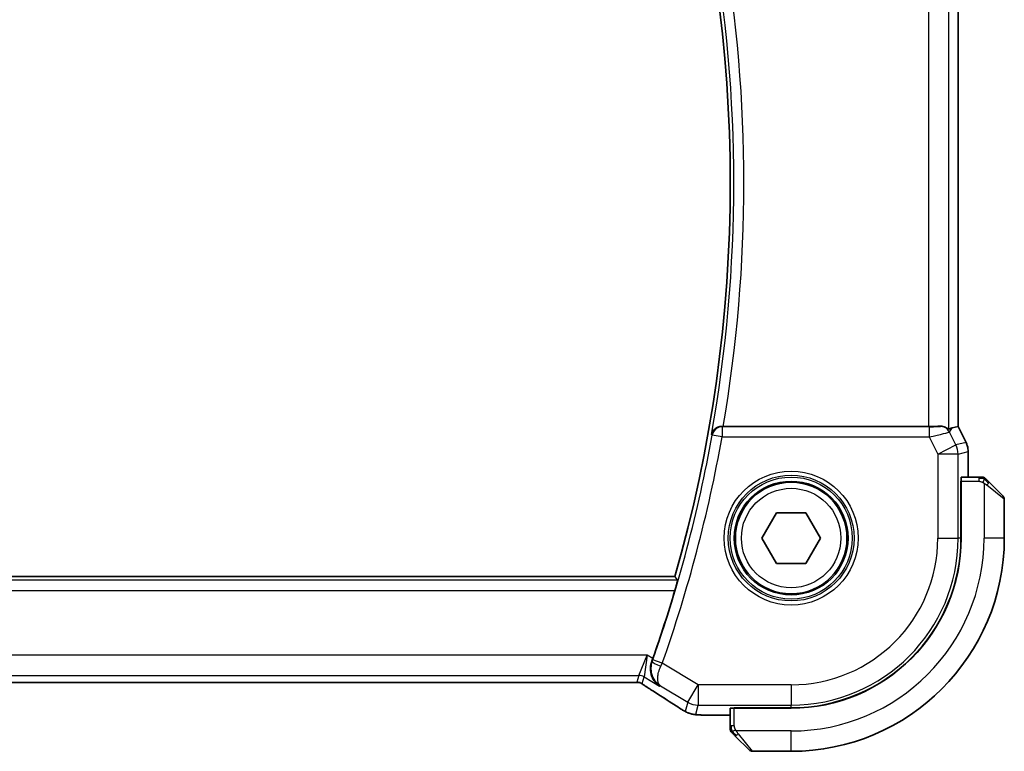
# Model space of a CAD drawing. Units: millimetres. Extents: x 22 to 2994, y 12 to 574.
# Drawn here: x 981 to 1029, y 502 to 538 of the extents above; entities that cross this region are included whole.
import ezdxf

# ---------------------------------------------------------------- set-up
doc = ezdxf.new("R2010")
doc.units = ezdxf.units.MM
doc.header["$LTSCALE"] = 1.5
doc.layers.add('Visible (ISO)', color=7, linetype='Continuous', lineweight=35)
doc.layers.add('Visible Narrow (ISO)', color=7, linetype='Continuous', lineweight=25)

msp = doc.modelspace()

# ---------------------------------------------------------------- linework, layer by layer
at = {"layer": 'Visible (ISO)'}
for p, q in [((1027.1118, 541.9529), (1027.1118, 517.9395)), ((1025.6507, 517.9462), (1015.5435, 517.9462)), ((1026.8161, 517.8697), (1027.1113, 517.9394)), ((1027.1118, 517.9395), (1027.1113, 517.9394)), ((1027.1118, 517.9395), (1027.5062, 517.1506)), ((1027.5062, 517.1506), (1027.5062, 517.1506)), ((1027.6118, 516.7035), (1027.6118, 516.7035)), ((1027.6118, 515.4462), (1027.6118, 516.7035)), ((1027.2561, 512.4462), (1027.2561, 515.2462)), ((1027.2561, 515.2462), (1027.2652, 515.2462)), ((1027.2652, 515.1462), (1027.2561, 515.1462)), ((1027.2652, 512.4462), (1027.2652, 515.2462)), ((1028.1358, 515.4462), (1027.2722, 515.4462)), ((1028.6379, 515.1985), (1029.3316, 514.5048)), ((1029.3902, 512.4462), (1029.3902, 514.3634)), ((1017.4468, 512.4462), (1018.1685, 513.6962)), ((1018.1685, 513.6962), (1019.6119, 513.6962)), ((1019.6119, 513.6962), (1020.3336, 512.4462)), ((1018.1685, 511.1962), (1017.4468, 512.4462)), ((1020.3336, 512.4462), (1019.6119, 511.1962)), ((1019.6119, 511.1962), (1018.1685, 511.1962)), ((929.6195, 510.5462), (1013.1609, 510.5462)), ((932.0672, 505.3294), (1010.7133, 505.3294)), ((1015.8902, 504.0642), (1015.8902, 503.2006)), ((1016.0902, 504.0712), (1016.0902, 504.0803)), ((1016.0902, 504.0803), (1018.8902, 504.0803)), ((1016.0902, 504.0712), (1018.8902, 504.0712)), ((1016.1902, 504.0803), (1016.1902, 504.0712)), ((1015.08, 503.7246), (1015.8902, 503.7246)), ((1016.8316, 502.0048), (1016.1379, 502.6985)), ((1016.9731, 501.9462), (1018.8902, 501.9462))]:
    msp.add_line(p, q, dxfattribs=at)
msp.add_circle((1018.8902, 512.4462), 2.75, dxfattribs=at)
for centre, radius, start, end in [((945.5777, 529.9462), 70.3125, 343.983682, 16.016318), ((1028.3074, 515.2462), 0.2, 67.5, 90), ((1028.3074, 515.2462), 0.2, 45, 67.42191), ((1029.1902, 514.3634), 0.2, 0, 45), ((1018.8902, 512.4462), 8.3659, 270, 0), ((1018.8902, 512.4462), 8.375, 270, 0), ((1018.8902, 512.4462), 10.5, 270, 0), ((945.5777, 529.9462), 70.5046, 340.594676, 343.457168), ((1016.0902, 503.0291), 0.2, 180, 202.5), ((1016.0902, 503.0291), 0.2, 202.5, 225), ((1016.9731, 502.1462), 0.2, 225, 270)]:
    msp.add_arc(centre, radius, start, end, dxfattribs=at)
for centre, major_axis, ratio, start_param, end_param in [((1015.5462, 517.9636), (0.5064, 0.0001), 0.0342638, 4.5671031, 4.7069607), ((1025.6507, 517.9811), (-1, 0), 0.0349208, 1.5707963, 2.2134704), ((1025.645, 516.4745), (1.2844, 1.3819), 0.1840374, 0.268161, 0.50017), ((1027.2722, 515.2462), (0, -0.2), 0.0349208, 3.1415927, 4.712389), ((1012.0287, 506.5381), (0.3447, 0.9786), 0.0493932, 4.5498774, 4.7124698), ((1012.5287, 505.5789), (-0.4264, -0.6769), 0.5272512, 0.0000739, 0.0012407), ((1016.0902, 504.0642), (-0.2, 0), 0.0349208, 4.712389, 6.2831853)]:
    msp.add_ellipse(centre, major_axis=major_axis, ratio=ratio, start_param=start_param, end_param=end_param, dxfattribs=at)
for points, knots in [([(1015.4729, 517.9464), (1015.4388, 517.9466), (1015.4053, 517.9432), (1015.3403, 517.9308), (1015.309, 517.9216), (1015.2305, 517.8911), (1015.1761, 517.8618), (1015.0833, 517.78), (1015.0495, 517.7381), (1014.9972, 517.6495), (1014.9783, 517.6019), (1014.9674, 517.5528), (1014.9672, 517.552), (1014.9671, 517.5512)], [0, 0, 0, 0, 0.010343085, 0.010343085, 0.020900957, 0.020900957, 0.038628474, 0.038628474, 0.052937815, 0.052937815, 0.067530121, 0.067530121, 0.067772735, 0.067772735, 0.067772735, 0.067772735]), ([(1026.25, 517.9532), (1026.2923, 517.9543), (1026.3318, 517.9502), (1026.4519, 517.9271), (1026.5235, 517.8904), (1026.6195, 517.825), (1026.6459, 517.7983), (1026.6501, 517.8005)], [0.248360148, 0.248360148, 0.248360148, 0.248360148, 0.263044065, 0.263044065, 0.30037743, 0.30037743, 0.336378006, 0.336378006, 0.336378006, 0.336378006]), ([(1027.5062, 517.1506), (1027.5538, 517.0555), (1027.5862, 516.9513), (1027.6083, 516.7989), (1027.6118, 516.7511), (1027.6118, 516.7035)], [0, 0, 0, 0, 0.031909938, 0.031909938, 0.046206549, 0.046206549, 0.046206549, 0.046206549]), ([(1028.2625, 515.4462), (1028.2567, 515.4462), (1028.2504, 515.4462), (1028.2437, 515.4462), (1028.237, 515.4462), (1028.23, 515.4462), (1028.2227, 515.4462), (1028.2156, 515.4462), (1028.2082, 515.4462), (1028.2008, 515.4462), (1028.1934, 515.4462), (1028.1861, 515.4462), (1028.1787, 515.4462), (1028.177, 515.4462), (1028.1754, 515.4462), (1028.1738, 515.4462), (1028.1681, 515.4462), (1028.1623, 515.4462), (1028.1567, 515.4462), (1028.1496, 515.4462), (1028.1426, 515.4462), (1028.1358, 515.4462)], [0.5, 0.5, 0.5, 0.5, 0.58502424, 0.58502424, 0.58502424, 0.66947181, 0.66947181, 0.66947181, 0.75324782, 0.75324782, 0.75324782, 0.83626522, 0.83626522, 0.83626522, 0.85443497, 0.85443497, 0.85443497, 0.91835525, 0.91835525, 0.91835525, 1, 1, 1, 1]), ([(1028.3074, 515.4462), (1028.3074, 515.4462), (1028.3074, 515.4462), (1028.3071, 515.4462), (1028.3069, 515.4462), (1028.3065, 515.4462), (1028.3057, 515.4462), (1028.3049, 515.4462), (1028.3037, 515.4462), (1028.3021, 515.4462), (1028.3006, 515.4462), (1028.2986, 515.4462), (1028.2961, 515.4462), (1028.2937, 515.4462), (1028.2908, 515.4462), (1028.2875, 515.4462), (1028.2842, 515.4462), (1028.2804, 515.4462), (1028.2763, 515.4462), (1028.272, 515.4462), (1028.2674, 515.4462), (1028.2625, 515.4462)], [0, 0, 0, 0, 0.07187067, 0.07187067, 0.07187067, 0.14250295, 0.14250295, 0.14250295, 0.21256871, 0.21256871, 0.21256871, 0.28268769, 0.28268769, 0.28268769, 0.35348445, 0.35348445, 0.35348445, 0.42564648, 0.42564648, 0.42564648, 0.5, 0.5, 0.5, 0.5]), ([(1028.5024, 515.3341), (1028.4967, 515.3397), (1028.4913, 515.3451), (1028.4863, 515.3501), (1028.4814, 515.3551), (1028.4768, 515.3597), (1028.4727, 515.3638), (1028.4686, 515.3678), (1028.465, 515.3714), (1028.462, 515.3744), (1028.459, 515.3774), (1028.4566, 515.3798), (1028.4548, 515.3816), (1028.4531, 515.3833), (1028.4519, 515.3845), (1028.451, 515.3854), (1028.45, 515.3865), (1028.4493, 515.3871), (1028.449, 515.3874), (1028.4488, 515.3877), (1028.4488, 515.3876), (1028.4488, 515.3876)], [0.5, 0.5, 0.5, 0.5, 0.57172447, 0.57172447, 0.57172447, 0.6426242, 0.6426242, 0.6426242, 0.71336021, 0.71336021, 0.71336021, 0.78457822, 0.78457822, 0.78457822, 0.85049403, 0.85049403, 0.85049403, 0.92879556, 0.92879556, 0.92879556, 1, 1, 1, 1]), ([(1028.6379, 515.1985), (1028.6323, 515.2041), (1028.6266, 515.2098), (1028.6207, 515.2158), (1028.6147, 515.2217), (1028.6084, 515.228), (1028.6019, 515.2345), (1028.5953, 515.2411), (1028.5885, 515.2479), (1028.5815, 515.2549), (1028.5745, 515.2619), (1028.5674, 515.269), (1028.5604, 515.2761), (1028.5533, 515.2831), (1028.5463, 515.2901), (1028.5396, 515.2968), (1028.5329, 515.3036), (1028.5264, 515.31), (1028.5202, 515.3162), (1028.514, 515.3225), (1028.508, 515.3284), (1028.5024, 515.3341)], [0, 0, 0, 0, 0.071275, 0.071275, 0.071275, 0.14246065, 0.14246065, 0.14246065, 0.21364074, 0.21364074, 0.21364074, 0.28489899, 0.28489899, 0.28489899, 0.35632005, 0.35632005, 0.35632005, 0.42799051, 0.42799051, 0.42799051, 0.5, 0.5, 0.5, 0.5]), ([(1013.2928, 510.371), (1013.2943, 510.3689), (1013.2927, 510.3556), (1013.2824, 510.3048), (1013.273, 510.2658), (1013.25, 510.1759), (1013.2347, 510.1188), (1013.2006, 509.9967), (1013.1819, 509.9319), (1013.1639, 509.8713)], [-0.306739586, -0.306739586, -0.306739586, -0.306739586, -0.289036859, -0.289036859, -0.270078252, -0.270078252, -0.250654462, -0.250654462, -0.231748474, -0.231748474, -0.231748474, -0.231748474]), ([(1012.4078, 505.1572), (1012.407, 505.1578), (1012.4061, 505.1583), (1012.3239, 505.2122), (1012.2493, 505.2797), (1012.1212, 505.4379), (1012.0664, 505.5299), (1011.9739, 505.7701), (1011.9567, 505.9052), (1011.9599, 506.0796), (1011.9651, 506.1358), (1011.9853, 506.2494), (1012.0002, 506.3066), (1012.0206, 506.363)], [-0.13619469, -0.13619469, -0.13619469, -0.13619469, -0.135874, -0.135874, -0.10602996, -0.10602996, -0.07630085, -0.07630085, -0.03645181, -0.03645181, -0.01822886, -0.01822886, 0, 0, 0, 0]), ([(1011.148, 505.3344), (1011.1033, 505.333), (1011.0509, 505.3318), (1010.943, 505.3302), (1010.8863, 505.3297), (1010.7911, 505.3294), (1010.7522, 505.3294), (1010.7133, 505.3294)], [0.000007286, 0.000007286, 0.000007286, 0.000007286, 0.018114795, 0.018114795, 0.035088852, 0.035088852, 0.046758065, 0.046758065, 0.046758065, 0.046758065]), ([(1011.4261, 505.3279), (1011.4213, 505.3292), (1011.4164, 505.3304), (1011.407, 505.3326), (1011.4024, 505.3335), (1011.3916, 505.3356), (1011.3855, 505.3365), (1011.3723, 505.3384), (1011.3654, 505.339), (1011.3542, 505.3399), (1011.3492, 505.3401), (1011.331, 505.3406), (1011.314, 505.3407), (1011.2738, 505.3399), (1011.25, 505.3386), (1011.2025, 505.3364), (1011.1765, 505.3354), (1011.148, 505.3344)], [0, 0, 0, 0, 0.001497274, 0.001497274, 0.003010553, 0.003010553, 0.005236008, 0.005236008, 0.008341496, 0.008341496, 0.011636528, 0.011636528, 0.019309882, 0.019309882, 0.02895667, 0.02895667, 0.040382957, 0.040382957, 0.040382957, 0.040382957]), ([(1011.6846, 505.1726), (1011.6394, 505.2031), (1011.5966, 505.2336), (1011.5337, 505.2759), (1011.5142, 505.2882), (1011.4916, 505.3014), (1011.4854, 505.3048), (1011.4687, 505.3126), (1011.4623, 505.3154), (1011.4511, 505.3197), (1011.447, 505.3212), (1011.4377, 505.3244), (1011.4322, 505.3262), (1011.4261, 505.3279)], [0, 0, 0, 0, 0.029222632, 0.029222632, 0.043920234, 0.043920234, 0.051126483, 0.051126483, 0.054920308, 0.054920308, 0.056896685, 0.056896685, 0.058966408, 0.058966408, 0.058966408, 0.058966408]), ([(1012.1023, 504.902), (1012.0202, 504.9538), (1011.9376, 505.0061), (1011.7966, 505.0975), (1011.7376, 505.1367), (1011.6846, 505.1726)], [0, 0, 0, 0, 0.034411934, 0.034411934, 0.069030047, 0.069030047, 0.069030047, 0.069030047]), ([(1012.4436, 505.1767), (1012.4442, 505.1763), (1012.4447, 505.176), (1012.447, 505.1745), (1012.4486, 505.1735), (1012.4503, 505.1724)], [-0.00014258387, -0.00014258387, -0.00014258387, -0.00014258387, 0, 0, 0.00041739526, 0.00041739526, 0.00041739526, 0.00041739526]), ([(1012.4503, 505.1724), (1012.4495, 505.173), (1012.4487, 505.1736), (1012.4476, 505.1743), (1012.4474, 505.1745), (1012.4471, 505.1747)], [-0.00041739526, -0.00041739526, -0.00041739526, -0.00041739526, 0, 0, 0.00014370645, 0.00014370645, 0.00014370645, 0.00014370645]), ([(1013.5815, 503.9584), (1013.5579, 503.9722), (1013.533, 503.987), (1013.4864, 504.0152), (1013.464, 504.029), (1013.4263, 504.0526), (1013.4101, 504.0631), (1013.3853, 504.0792), (1013.3757, 504.0856), (1013.3666, 504.0915)], [0, 0, 0, 0, 0.008466019, 0.008466019, 0.016403269, 0.016403269, 0.023333416, 0.023333416, 0.028489603, 0.028489603, 0.028489603, 0.028489603]), ([(1013.918, 503.8012), (1013.887, 503.8104), (1013.8525, 503.822), (1013.7986, 503.8439), (1013.7811, 503.8515), (1013.7512, 503.8652), (1013.7381, 503.8716), (1013.7171, 503.8824), (1013.7092, 503.8866), (1013.6943, 503.8946), (1013.687, 503.8986), (1013.6581, 503.9145), (1013.6364, 503.9268), (1013.603, 503.9459), (1013.5923, 503.9521), (1013.5815, 503.9584)], [0, 0, 0, 0, 0.01315628, 0.01315628, 0.018640974, 0.018640974, 0.023007319, 0.023007319, 0.025794906, 0.025794906, 0.028645872, 0.028645872, 0.037199176, 0.037199176, 0.041097455, 0.041097455, 0.041097455, 0.041097455]), ([(1014.3552, 503.7377), (1014.2735, 503.7423), (1014.2089, 503.7477), (1014.114, 503.7581), (1014.0795, 503.7631), (1014.0328, 503.7722), (1014.0179, 503.7752), (1013.9736, 503.7854), (1013.9457, 503.7928), (1013.918, 503.8012)], [0, 0, 0, 0, 0.041917418, 0.041917418, 0.06355073, 0.06355073, 0.074381178, 0.074381178, 0.08582673, 0.08582673, 0.08582673, 0.08582673]), ([(1015.08, 503.7246), (1014.9583, 503.7246), (1014.8322, 503.7248), (1014.6629, 503.7271), (1014.6107, 503.7281), (1014.4933, 503.7313), (1014.4322, 503.7336), (1014.3717, 503.7368), (1014.3633, 503.7372), (1014.3552, 503.7377)], [0, 0, 0, 0, 0.036497779, 0.036497779, 0.053841215, 0.053841215, 0.079384738, 0.079384738, 0.083593909, 0.083593909, 0.083593909, 0.083593909]), ([(1015.8902, 503.2006), (1015.8902, 503.1926), (1015.8902, 503.1844), (1015.8902, 503.1757), (1015.8902, 503.1672), (1015.8902, 503.1583), (1015.8902, 503.1492), (1015.8902, 503.1402), (1015.8902, 503.131), (1015.8902, 503.1222), (1015.8902, 503.1133), (1015.8902, 503.1047), (1015.8902, 503.0968), (1015.8902, 503.0886), (1015.8902, 503.081), (1015.8902, 503.0743)], [0, 0, 0, 0, 0.10026775, 0.10026775, 0.10026775, 0.19847065, 0.19847065, 0.19847065, 0.29651622, 0.29651622, 0.29651622, 0.39628078, 0.39628078, 0.39628078, 0.5, 0.5, 0.5, 0.5]), ([(1015.8902, 503.0743), (1015.8902, 503.0628), (1015.8902, 503.0529), (1015.8902, 503.0457), (1015.8902, 503.0386), (1015.8902, 503.034), (1015.8902, 503.0316), (1015.8902, 503.0313), (1015.8902, 503.031), (1015.8902, 503.0308), (1015.8902, 503.0292), (1015.8902, 503.0291), (1015.8902, 503.0291)], [0.5, 0.5, 0.5, 0.5, 0.6699894, 0.6699894, 0.6699894, 0.83656608, 0.83656608, 0.83656608, 0.85622576, 0.85622576, 0.85622576, 1, 1, 1, 1]), ([(1015.9488, 502.8876), (1015.9488, 502.8876), (1015.9489, 502.8875), (1015.9518, 502.8847), (1015.9546, 502.8818), (1015.9602, 502.8762), (1015.9685, 502.8679), (1015.9774, 502.859), (1015.9893, 502.8471), (1016.0019, 502.8345)], [0, 0, 0, 0, 0.16464555, 0.16464555, 0.16464555, 0.3268563, 0.3268563, 0.3268563, 0.5, 0.5, 0.5, 0.5]), ([(1016.0019, 502.8345), (1016.0098, 502.8266), (1016.0185, 502.8179), (1016.0278, 502.8086), (1016.0369, 502.7995), (1016.0466, 502.7898), (1016.0568, 502.7797), (1016.0663, 502.7701), (1016.0759, 502.7605), (1016.0853, 502.7512), (1016.0948, 502.7416), (1016.104, 502.7324), (1016.1128, 502.7236), (1016.1216, 502.7148), (1016.13, 502.7064), (1016.1379, 502.6985)], [0.5, 0.5, 0.5, 0.5, 0.60524772, 0.60524772, 0.60524772, 0.707891, 0.707891, 0.707891, 0.80414857, 0.80414857, 0.80414857, 0.90207429, 0.90207429, 0.90207429, 1, 1, 1, 1])]:
    msp.add_open_spline(points, degree=3, knots=knots, dxfattribs=at)
for points, degree in [([(1013.2928, 510.371), (1013.2268, 510.4587), (1013.1609, 510.5462)], 2), ([(1013.3672, 504.0912), (1013.0106, 504.3253), (1012.5763, 504.6035), (1012.1027, 504.9018)], 3), ([(1014.3552, 503.7377), (1014.3666, 503.737), (1014.3783, 503.737), (1014.3903, 503.7376)], 3)]:
    msp.add_open_spline(points, degree=degree, dxfattribs=at)
at = {"layer": 'Visible Narrow (ISO)'}
for p, q in [((1025.6507, 541.9462), (1025.6507, 517.9462)), ((1026.6501, 517.8005), (1026.6501, 542.0919)), ((1027.1113, 541.953), (1027.1113, 517.9394)), ((1014.9671, 517.5512), (1014.9963, 517.5165)), ((1015.4882, 517.9281), (1015.4729, 517.9464)), ((1015.4882, 517.9281), (1015.4882, 517.4285)), ((1025.6947, 517.9281), (1015.4882, 517.9281)), ((1025.6947, 517.9281), (1025.6947, 517.4285)), ((1026.25, 517.9532), (1026.245, 517.945)), ((1026.6919, 517.6688), (1026.8161, 517.8697)), ((1027.0097, 517.0333), (1026.6919, 517.6688)), ((1027.1113, 517.9394), (1027.5058, 517.1504)), ((1015.4882, 517.4285), (1014.9963, 517.5165)), ((1015.4882, 517.4285), (1025.6947, 517.4285)), ((1025.6947, 517.4285), (1026.1158, 516.5863)), ((1027.5058, 517.1504), (1027.0097, 517.0333)), ((1027.5062, 517.1506), (1027.5058, 517.1504)), ((1026.1158, 516.5863), (1027.0097, 517.0333)), ((1027.1152, 516.5863), (1026.1158, 516.5863)), ((1026.1158, 516.5863), (1026.1158, 512.4462)), ((1027.1152, 516.5863), (1027.6113, 516.7035)), ((1027.1152, 512.4462), (1027.1152, 516.5863)), ((1027.6113, 516.7035), (1027.6118, 516.7035)), ((1027.6113, 516.7035), (1027.6113, 515.4462)), ((1027.2652, 515.2462), (1028.1358, 515.2462)), ((1028.1358, 515.4462), (1028.1358, 515.3876)), ((1028.1358, 515.3876), (1028.1358, 515.2462)), ((1028.3902, 515.1522), (1028.3902, 512.4462)), ((1027.2561, 514.9462), (1027.2652, 514.9462)), ((1029.3902, 514.3634), (1028.5231, 515.0571)), ((1026.1158, 512.4462), (1027.1152, 512.4462)), ((1027.2561, 512.4462), (1027.1152, 512.4462)), ((1029.3902, 512.4462), (1028.3902, 512.4462)), ((1013.2928, 510.371), (929.4877, 510.371)), ((929.6165, 509.8713), (1013.1639, 509.8713)), ((1011.8028, 506.6857), (930.9776, 506.6857)), ((1011.3876, 505.6863), (1011.8028, 506.6857)), ((1011.8028, 506.6857), (1011.6446, 505.6151)), ((1012.077, 506.5212), (1011.8028, 506.6857)), ((1012.542, 506.2829), (1012.0709, 506.4494)), ((1012.0428, 506.3708), (1012.0206, 506.363)), ((1014.3125, 505.2206), (1012.542, 506.2829)), ((931.3929, 505.6863), (1011.3876, 505.6863)), ((1011.3876, 505.6863), (1011.294, 505.3487)), ((1011.5511, 505.2774), (1011.6446, 505.6151)), ((1011.6446, 505.6151), (1012.4078, 505.1572)), ((1010.7133, 505.3299), (932.0672, 505.3299)), ((1010.7133, 505.3299), (1010.7133, 505.3294)), ((1012.4078, 505.1572), (1012.4503, 505.1724)), ((1012.4503, 505.1724), (1013.7983, 504.3637)), ((1013.7983, 504.3637), (1014.3125, 505.2206)), ((1014.3125, 505.2206), (1014.3125, 504.2212)), ((1018.8902, 505.2206), (1014.3125, 505.2206)), ((1018.8902, 505.2206), (1018.8902, 504.2212)), ((1013.7983, 504.3637), (1013.6732, 503.912)), ((1014.1874, 503.7696), (1014.3125, 504.2212)), ((1014.3125, 504.2212), (1018.8902, 504.2212)), ((1016.0902, 503.2006), (1016.0902, 504.0712)), ((1016.3902, 504.0712), (1016.3902, 504.0803)), ((1018.8902, 504.0803), (1018.8902, 504.2212)), ((1015.08, 503.7246), (1015.08, 503.7251)), ((1015.8902, 503.7251), (1015.08, 503.7251)), ((1015.9488, 503.2006), (1015.8902, 503.2006)), ((1016.0902, 503.2006), (1015.9488, 503.2006)), ((1018.8902, 502.9462), (1016.1843, 502.9462)), ((1016.2793, 502.8133), (1016.9731, 501.9462)), ((1018.8902, 501.9462), (1018.8902, 502.9462))]:
    msp.add_line(p, q, dxfattribs=at)
for radius in [3.2979, 3.098, 3.0067, 2.8069, 2.45]:
    msp.add_circle((1018.8902, 512.4462), radius, dxfattribs=at)
for centre, radius, start, end in [((945.5777, 529.9462), 70.4877, 349.872112, 10.127888), ((945.5777, 529.9462), 70.9874, 350.267757, 9.732244), ((945.5777, 529.9462), 70.5226, 340.538012, 349.848526), ((945.5777, 529.9462), 71.0223, 340.538012, 349.848526), ((1018.8902, 512.4462), 7.2256, 270, 0), ((1018.8902, 512.4462), 8.225, 270, 0), ((1018.8902, 512.4462), 9.5, 270, 0)]:
    msp.add_arc(centre, radius, start, end, dxfattribs=at)
for centre, major_axis, ratio, start_param, end_param in [((1015.4882, 517.4285), (-0.3834, -0.3209), 0.9989649, 4.0160888, 5.4086891), ((1025.686, 517.9456), (0.5591, -0.0003), 0.0312265, 4.72802, 6.2639097), ((1025.686, 517.4459), (1.0063, 0.2235), 0.0183726, 4.7169837, 6.2528735), ((1026.245, 517.4453), (-0.4253, 0.2629), 0.9991584, 4.1591911, 5.2655869), ((1026.6117, 516.7034), (0.2298, -0.9732), 0.9996142, 1.3391163, 1.8024763), ((1026.1158, 516.5863), (0.2298, -0.9732), 0.9993569, 1.3391163, 1.8024763), ((1028.4965, 515.0571), (-0.1414, -0.1414), 0.0943696, 1.6648873, 2.40324), ((1028.4965, 515.0571), (0.1414, 0.1414), 0.0943696, 5.5448326, 6.2831853), ((1012.0506, 506.4565), (-0.1706, -0.4827), 0.0420492, 1.4070289, 1.5708227), ((1012.5137, 506.2037), (-0.4703, 0.1698), 0.161887, 0.0353734, 1.5390293), ((1012.5225, 506.2921), (0.4293, 0.9142), 0.021385, 4.547541, 4.7123671), ((1011.3876, 505.1866), (0.4819, -0.1335), 0.9993441, 1.3007553, 1.8408373), ((1011.294, 504.849), (0.4819, -0.1335), 0.9993441, 1.5707963, 1.8408373), ((1011.294, 504.849), (0.4819, -0.1335), 0.9993441, 1.3007553, 1.5707963), ((1012.5287, 505.5789), (-0.4264, -0.6769), 0.5272512, 0.0012407, 0.0410838), ((1008.6874, 506.7609), (5.7991, -3.4837), 0.0299346, 0.6420089, 0.9560262), ((1013.8056, 504.7603), (-0.4391, -0.6687), 0.757688, 0.0012066, 0.0535018), ((1014.3125, 505.2206), (0.9637, -0.2669), 0.9993441, 4.442348, 4.98243), ((1014.1874, 504.769), (0.9637, -0.2669), 0.9993441, 4.442348, 4.712389), ((1014.1874, 504.769), (0.9637, -0.2669), 0.9993441, 4.712389, 4.98243), ((1016.2793, 502.8399), (-0.1414, -0.1414), 0.0943696, 0, 0.7383527), ((1016.2793, 502.8399), (-0.1414, -0.1414), 0.0943696, 0.7383527, 1.4767054)]:
    msp.add_ellipse(centre, major_axis=major_axis, ratio=ratio, start_param=start_param, end_param=end_param, dxfattribs=at)
for points in [[(1028.3915, 515.3718), (1028.3837, 515.3724), (1028.3673, 515.3735), (1028.338, 515.3754), (1028.3015, 515.3777), (1028.2534, 515.3807), (1028.1944, 515.3849), (1028.1561, 515.3876), (1028.1358, 515.3876)], [(1028.3915, 515.3718), (1028.3772, 515.3856), (1028.3517, 515.4091), (1028.3052, 515.4384), (1028.2758, 515.4462), (1028.2625, 515.4462)], [(1028.3915, 515.3718), (1028.3902, 515.3592), (1028.386, 515.3312), (1028.3718, 515.2594), (1028.3522, 515.2036), (1028.3421, 515.1788)], [(1028.3915, 515.3718), (1028.392, 515.3772), (1028.3927, 515.3872), (1028.3926, 515.4005), (1028.3913, 515.4121), (1028.389, 515.4217), (1028.3861, 515.4285), (1028.384, 515.4313), (1028.3839, 515.4311), (1028.3839, 515.431)], [(1028.3915, 515.3718), (1028.4069, 515.3706), (1028.4339, 515.3679), (1028.4716, 515.3568), (1028.4934, 515.343), (1028.5024, 515.3341)], [(1028.3915, 515.3718), (1028.3976, 515.3659), (1028.4102, 515.3533), (1028.4317, 515.3313), (1028.4569, 515.3043), (1028.4885, 515.2711), (1028.5278, 515.2313), (1028.5705, 515.1898), (1028.5965, 515.1656), (1028.6101, 515.1527)], [(1011.148, 505.3344), (1011.144, 505.3343), (1011.1399, 505.3344), (1011.1358, 505.3347)], [(1011.4261, 505.3279), (1011.4265, 505.3278), (1011.4269, 505.3288), (1011.4274, 505.3305)], [(1011.6846, 505.1726), (1011.6925, 505.1672), (1011.7007, 505.1622), (1011.7093, 505.1574)], [(1013.5815, 503.9584), (1013.5791, 503.9598), (1013.5769, 503.9614), (1013.575, 503.9631)], [(1013.918, 503.8012), (1013.919, 503.8009), (1013.9198, 503.8031), (1013.9206, 503.8059)], [(1015.9645, 502.9453), (1015.9506, 502.9596), (1015.9272, 502.985), (1015.898, 503.0315), (1015.8902, 503.061), (1015.8902, 503.0743)], [(1015.9645, 502.9453), (1015.9638, 502.9545), (1015.9625, 502.9744), (1015.9601, 503.0112), (1015.9571, 503.0612), (1015.9525, 503.1303), (1015.9488, 503.1763), (1015.9488, 503.2006)], [(1015.9645, 502.9453), (1015.9771, 502.9464), (1016.0054, 502.9503), (1016.077, 502.9646), (1016.1328, 502.9842), (1016.1576, 502.9943)], [(1015.9645, 502.9453), (1015.9518, 502.9441), (1015.9308, 502.9433), (1015.9067, 502.9495), (1015.9059, 502.9513), (1015.9054, 502.9525)], [(1015.9645, 502.9453), (1015.9728, 502.9367), (1015.9908, 502.9185), (1016.0254, 502.8858), (1016.0716, 502.8422), (1016.1306, 502.7829), (1016.1657, 502.7454), (1016.1837, 502.7263)], [(1015.9645, 502.9453), (1015.9657, 502.9298), (1015.9683, 502.9028), (1015.9792, 502.8652), (1015.993, 502.8435), (1016.0019, 502.8345)]]:
    msp.add_open_spline(points, degree=3, dxfattribs=at)
for points, knots in [([(1028.1358, 515.2462), (1028.1427, 515.2462), (1028.1556, 515.2451), (1028.172, 515.242), (1028.1826, 515.2399), (1028.1947, 515.2373), (1028.2075, 515.234), (1028.2188, 515.2311), (1028.2306, 515.2277), (1028.2426, 515.2238), (1028.2539, 515.22), (1028.2654, 515.2156), (1028.2766, 515.2108), (1028.288, 515.2059), (1028.2991, 515.2006), (1028.3097, 515.1954), (1028.3212, 515.1897), (1028.3322, 515.1841), (1028.3421, 515.1788)], [0, 0, 0, 0, 0.19035453, 0.19035453, 0.19035453, 0.31386322, 0.31386322, 0.31386322, 0.42140608, 0.42140608, 0.42140608, 0.52396797, 0.52396797, 0.52396797, 0.62813475, 0.62813475, 0.62813475, 0.74172688, 0.74172688, 0.74172688, 0.74172688]), ([(1028.3421, 515.1788), (1028.3525, 515.1734), (1028.3619, 515.1685), (1028.3697, 515.1642), (1028.3789, 515.1591), (1028.386, 515.1548), (1028.3902, 515.1522)], [0.74172688, 0.74172688, 0.74172688, 0.74172688, 0.86054632, 0.86054632, 0.86054632, 1, 1, 1, 1]), ([(1028.3902, 515.1522), (1028.3915, 515.1514), (1028.3937, 515.15), (1028.3966, 515.1482), (1028.4027, 515.1442), (1028.4118, 515.1381), (1028.4225, 515.1307), (1028.4304, 515.1253), (1028.4392, 515.1193), (1028.4482, 515.113), (1028.4567, 515.107), (1028.4653, 515.1008), (1028.4735, 515.0947), (1028.4825, 515.0881), (1028.491, 515.0817), (1028.4984, 515.076), (1028.5106, 515.0668), (1028.5198, 515.0597), (1028.5231, 515.0571)], [0.00000014, 0.00000014, 0.00000014, 0.00000014, 0.09424462, 0.09424462, 0.09424462, 0.29608497, 0.29608497, 0.29608497, 0.44613462, 0.44613462, 0.44613462, 0.58843853, 0.58843853, 0.58843853, 0.74422937, 0.74422937, 0.74422937, 1, 1, 1, 1]), ([(1012.0428, 506.3708), (1012.0058, 506.2672), (1011.9676, 506.0532), (1012.0294, 505.5726), (1012.2446, 505.3036), (1012.4436, 505.1767)], [-0.083807921, -0.083807921, -0.083807921, -0.083807921, -0.067046336, -0.050284752, -0.000142584, -0.000142584, -0.000142584, -0.000142584]), ([(1012.4471, 505.1747), (1012.3528, 505.2436), (1012.2808, 505.4331), (1012.3522, 505.8398), (1012.4247, 506.0348), (1012.4713, 506.133)], [0.000143706, 0.000143706, 0.000143706, 0.000143706, 0.050284752, 0.067046336, 0.083807921, 0.083807921, 0.083807921, 0.083807921]), ([(1011.1358, 505.3347), (1011.119, 505.3342), (1011.1009, 505.3337), (1011.0815, 505.3332), (1011.074, 505.3331), (1011.0663, 505.3329), (1011.0585, 505.3327), (1011.0308, 505.3321), (1011.0014, 505.3316), (1010.9718, 505.3312), (1010.9422, 505.3308), (1010.9125, 505.3305), (1010.8828, 505.3303), (1010.8531, 505.3301), (1010.8233, 505.33), (1010.7949, 505.33), (1010.7665, 505.3299), (1010.7395, 505.3299), (1010.7133, 505.3299)], [0.5, 0.5, 0.5, 0.5, 0.57278907, 0.57278907, 0.57278907, 0.60104672, 0.60104672, 0.60104672, 0.70082692, 0.70082692, 0.70082692, 0.80056262, 0.80056262, 0.80056262, 0.90027869, 0.90027869, 0.90027869, 1, 1, 1, 1]), ([(1011.294, 505.3487), (1011.2938, 505.3477), (1011.2934, 505.3468), (1011.2911, 505.3459), (1011.2888, 505.3449), (1011.2846, 505.3439), (1011.2777, 505.3429), (1011.2709, 505.3419), (1011.2613, 505.3409), (1011.2485, 505.34), (1011.2356, 505.339), (1011.2195, 505.3381), (1011.2007, 505.3372), (1011.1814, 505.3363), (1011.1594, 505.3355), (1011.1358, 505.3347)], [0, 0, 0, 0, 0.09956498, 0.09956498, 0.09956498, 0.19838025, 0.19838025, 0.19838025, 0.29739333, 0.29739333, 0.29739333, 0.39757117, 0.39757117, 0.39757117, 0.5, 0.5, 0.5, 0.5]), ([(1011.7093, 505.1574), (1011.684, 505.1745), (1011.6618, 505.1897), (1011.6425, 505.2031), (1011.6235, 505.2164), (1011.6073, 505.2281), (1011.5942, 505.2378), (1011.581, 505.2476), (1011.571, 505.2555), (1011.5644, 505.2611), (1011.5622, 505.2629), (1011.5604, 505.2646), (1011.5589, 505.266), (1011.5558, 505.2689), (1011.5538, 505.2711), (1011.5527, 505.2728), (1011.551, 505.2752), (1011.5509, 505.2765), (1011.5511, 505.2774)], [0.5, 0.5, 0.5, 0.5, 0.60064191, 0.60064191, 0.60064191, 0.69981713, 0.69981713, 0.69981713, 0.79973515, 0.79973515, 0.79973515, 0.83278211, 0.83278211, 0.83278211, 0.90060184, 0.90060184, 0.90060184, 1, 1, 1, 1]), ([(1012.1173, 504.8934), (1012.0981, 504.9055), (1012.0777, 504.9183), (1012.0526, 504.9343), (1012.0274, 504.9502), (1011.9974, 504.9693), (1011.9676, 504.9883), (1011.9378, 505.0073), (1011.9081, 505.0264), (1011.879, 505.0453), (1011.8506, 505.0637), (1011.8228, 505.0819), (1011.7946, 505.1006), (1011.7644, 505.1205), (1011.7357, 505.1396), (1011.7093, 505.1574)], [0, 0, 0, 0, 0.09971266, 0.09971266, 0.09971266, 0.19952218, 0.19952218, 0.19952218, 0.29913595, 0.29913595, 0.29913595, 0.39615943, 0.39615943, 0.39615943, 0.5, 0.5, 0.5, 0.5]), ([(1013.575, 503.9631), (1013.5644, 503.9692), (1013.5533, 503.9758), (1013.5415, 503.9828), (1013.5296, 503.9899), (1013.5176, 503.9971), (1013.5061, 504.0041), (1013.4948, 504.0109), (1013.4839, 504.0176), (1013.4736, 504.024), (1013.4632, 504.0304), (1013.4533, 504.0366), (1013.4442, 504.0424), (1013.435, 504.0482), (1013.4265, 504.0537), (1013.4184, 504.059), (1013.4102, 504.0643), (1013.4023, 504.0695), (1013.3943, 504.0747)], [0.5, 0.5, 0.5, 0.5, 0.58390985, 0.58390985, 0.58390985, 0.66865224, 0.66865224, 0.66865224, 0.75147639, 0.75147639, 0.75147639, 0.83431759, 0.83431759, 0.83431759, 0.91716305, 0.91716305, 0.91716305, 1, 1, 1, 1]), ([(1013.6732, 503.912), (1013.673, 503.9115), (1013.6729, 503.911), (1013.6719, 503.911), (1013.671, 503.911), (1013.6692, 503.9115), (1013.6663, 503.9128), (1013.6633, 503.9141), (1013.6591, 503.9161), (1013.6536, 503.9189), (1013.648, 503.9218), (1013.6411, 503.9256), (1013.6334, 503.9298), (1013.6253, 503.9342), (1013.6164, 503.9392), (1013.6074, 503.9444), (1013.5974, 503.9501), (1013.5866, 503.9563), (1013.575, 503.9631)], [0, 0, 0, 0, 0.08156834, 0.08156834, 0.08156834, 0.16060663, 0.16060663, 0.16060663, 0.23964357, 0.23964357, 0.23964357, 0.32120739, 0.32120739, 0.32120739, 0.40618249, 0.40618249, 0.40618249, 0.5, 0.5, 0.5, 0.5]), ([(1014.3903, 503.7376), (1014.3625, 503.7392), (1014.3373, 503.7409), (1014.3151, 503.7427), (1014.2929, 503.7445), (1014.2737, 503.7463), (1014.2575, 503.7482), (1014.2414, 503.7501), (1014.2283, 503.752), (1014.2181, 503.7539), (1014.208, 503.7558), (1014.2008, 503.7577), (1014.1959, 503.7595), (1014.1918, 503.761), (1014.1894, 503.7626), (1014.1881, 503.764), (1014.1879, 503.7643), (1014.1877, 503.7645), (1014.1876, 503.7648), (1014.1865, 503.7665), (1014.1869, 503.7681), (1014.1874, 503.7696)], [0.5, 0.5, 0.5, 0.5, 0.58361053, 0.58361053, 0.58361053, 0.66696028, 0.66696028, 0.66696028, 0.75017054, 0.75017054, 0.75017054, 0.83336055, 0.83336055, 0.83336055, 0.90397039, 0.90397039, 0.90397039, 0.91664706, 0.91664706, 0.91664706, 1, 1, 1, 1]), ([(1015.08, 503.7251), (1015.0365, 503.7251), (1014.9931, 503.7251), (1014.9503, 503.7252), (1014.9075, 503.7253), (1014.8652, 503.7255), (1014.8236, 503.7258), (1014.782, 503.7262), (1014.7409, 503.7267), (1014.7012, 503.7273), (1014.6615, 503.728), (1014.623, 503.7288), (1014.5863, 503.7298), (1014.5495, 503.7308), (1014.5145, 503.7319), (1014.4816, 503.7333), (1014.4692, 503.7337), (1014.4572, 503.7343), (1014.4455, 503.7348), (1014.426, 503.7357), (1014.4076, 503.7366), (1014.3903, 503.7376)], [0, 0, 0, 0, 0.08330973, 0.08330973, 0.08330973, 0.16661905, 0.16661905, 0.16661905, 0.24992832, 0.24992832, 0.24992832, 0.33323789, 0.33323789, 0.33323789, 0.41654811, 0.41654811, 0.41654811, 0.44795272, 0.44795272, 0.44795272, 0.5, 0.5, 0.5, 0.5]), ([(1016.1576, 502.9943), (1016.1514, 503.0061), (1016.1446, 503.0194), (1016.1378, 503.0333), (1016.1316, 503.0461), (1016.1254, 503.0596), (1016.1201, 503.0733), (1016.1147, 503.0871), (1016.1101, 503.1013), (1016.1063, 503.1148), (1016.102, 503.13), (1016.0986, 503.1445), (1016.0959, 503.1573), (1016.0917, 503.177), (1016.0902, 503.1927), (1016.0902, 503.2006)], [0.25827312, 0.25827312, 0.25827312, 0.25827312, 0.39314391, 0.39314391, 0.39314391, 0.51690147, 0.51690147, 0.51690147, 0.64201572, 0.64201572, 0.64201572, 0.78266988, 0.78266988, 0.78266988, 1, 1, 1, 1]), ([(1016.1843, 502.9462), (1016.1828, 502.9486), (1016.1808, 502.9518), (1016.1784, 502.9558), (1016.173, 502.9651), (1016.1658, 502.9786), (1016.1576, 502.9943)], [0.00000016, 0.00000016, 0.00000016, 0.00000016, 0.07789573, 0.07789573, 0.07789573, 0.25827312, 0.25827312, 0.25827312, 0.25827312]), ([(1016.2793, 502.8133), (1016.2761, 502.8175), (1016.2656, 502.8309), (1016.2529, 502.8479), (1016.2448, 502.8587), (1016.2357, 502.8709), (1016.227, 502.8831), (1016.218, 502.8958), (1016.2094, 502.9084), (1016.2021, 502.9191), (1016.1932, 502.9323), (1016.1865, 502.9425), (1016.1843, 502.9462)], [0, 0, 0, 0, 0.3215828, 0.3215828, 0.3215828, 0.5255123, 0.5255123, 0.5255123, 0.7373622, 0.7373622, 0.7373622, 1, 1, 1, 1])]:
    msp.add_open_spline(points, degree=3, knots=knots, dxfattribs=at)

doc.saveas('drawing.dxf')
